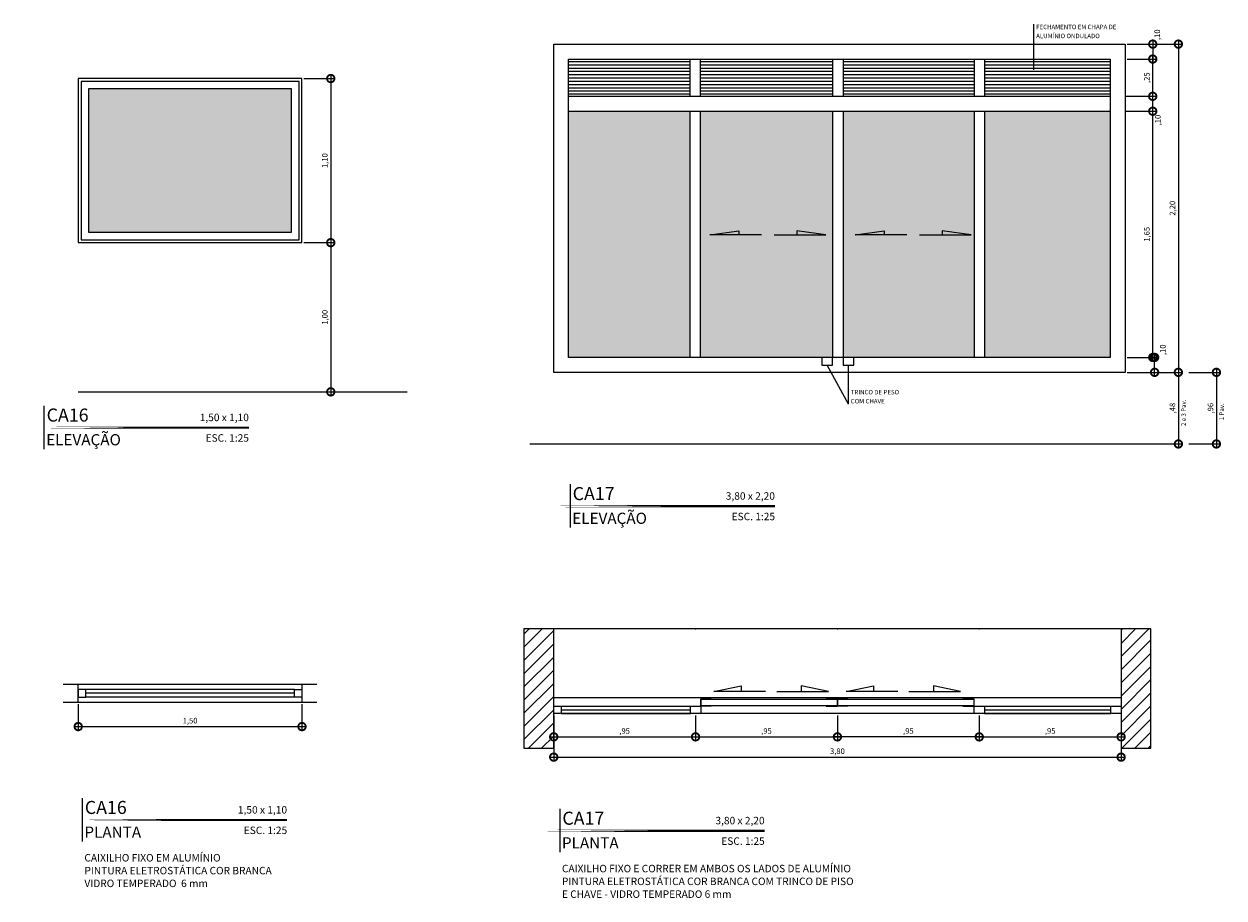
# Model space of a CAD drawing. Units: metres. Extents: x 0 to 364, y -86 to 0.
# Drawn here: x 302 to 310, y -79 to -73 of the extents above; entities that cross this region are included whole.
import ezdxf
from ezdxf.enums import TextEntityAlignment as Align

# ---------------------------------------------------------------- set-up
doc = ezdxf.new("R2010")
doc.units = ezdxf.units.M
doc.linetypes.add('CONTINUO', pattern=[0])
doc.linetypes.add('HIDDEN', pattern=[9.525, 6.35, -3.175])
for name, color, linetype in [('_ARQ_VISTA02', 2, 'Continuous'), ('ARQ-alvenaria construir', 4, 'Continuous'), ('ARQ-caixilho construir', 2, 'Continuous'), ('ARQ-carimbo', 2, 'Continuous'), ('ARQ-cota 25', 1, 'Continuous'), ('ARQ-detalhe bloco', 1, 'Continuous'), ('ARQ-esquadrias', 2, 'Continuous'), ('ARQ-peitoril', 1, 'Continuous'), ('ARQ-pisos e azulejos', 8, 'Continuous'), ('ARQ-símbolos', 2, 'Continuous'), ('ARQ-texto 3', 5, 'Continuous'), ('arq-TEXTO1', 2, 'Continuous'), ('ARQ-texto2', 3, 'Continuous'), ('ARQ_estrutura', 6, 'Continuous'), ('COT', 1, 'Continuous'), ('PRJ', 1, 'HIDDEN'), ('R60', 2, 'Continuous'), ('V02', 2, 'Continuous')]:
    doc.layers.add(name, color=color, linetype=linetype)
doc.styles.add('12050', font='romans.shx', dxfattribs={"height": 0.15})
doc.styles.add('6025', font='romans.shx', dxfattribs={"height": 0.0375})
doc.styles.add('8050', font='romans.shx', dxfattribs={"height": 0.1})
doc.styles.add('arial', font='Arial.ttf')
doc.styles.add('R60', font='romans.shx', dxfattribs={"height": 0.03})
doc.styles.add('SIMPLEX', font='simplex', dxfattribs={"height": 0.2})
doc.dimstyles.new('6025', dxfattribs={"dimtxt": 0.0375, "dimasz": 0.1, "dimexe": 0.025, "dimexo": 0.0125, "dimgap": 0.0175, "dimtad": 1, "dimzin": 5, "dimtxsty": '6025', "dimblk": 'DOTSMALL', "dimcen": 0.045, "dimdle": 0.025, "dimclre": 1, "dimclrt": 2, "dimadec": 0, "dimazin": 0, "dimtfac": 1, "dimtmove": 2, "dimatfit": 3, "dimldrblk": 'DOTSMALL', "dimfxl": 0, "dimtolj": 1, "dimtzin": 0, "dimarcsym": 0})

# ---------------------------------------------------------------- blocks, each defined once
blk = doc.blocks.new('TÍTULO_CPOS_ESQUADRIAS')
at = {"layer": 'ARQ-carimbo', "color": 1, "ltscale": 0.5}
blk.add_line((0, 0.147), (0, -0.1432), dxfattribs=at)
at = {"layer": 'ARQ-carimbo', "color": 8, "ltscale": 0.5, "const_width": 0.015}
blk.add_lwpolyline([(-0.1265, 0), (1.3735, 0)], close=True, dxfattribs=at)
at = {"layer": 'ARQ-texto 3', "ltscale": 0.5, "style": 'arial'}
blk.add_attdef('ESQUADRIA', (0.0176, 0.0406), '', height=0.0875, dxfattribs=at)
at = {"layer": 'arq-TEXTO1', "ltscale": 0.25, "style": 'SIMPLEX'}
blk.add_attdef('DIMENSÕES', text='', height=0.05, dxfattribs=at).set_placement((1.3735, 0.0434), align=Align.RIGHT)
at = {"layer": 'arq-TEXTO1', "ltscale": 0.5, "style": '8050'}
blk.add_attdef('ESCALA', text='', height=0.05, dxfattribs=at).set_placement((1.3742, -0.0941), align=Align.RIGHT)
at = {"layer": 'arq-TEXTO1', "ltscale": 0.25, "style": 'SIMPLEX'}
for tag, p in [('ESPECIFICAÇÕES1', (0.0149, -0.2782)), ('ESPECIFICAÇÕES2', (0.0149, -0.3639)), ('ESPECIFICAÇÕES3', (0.0149, -0.4496)), ('QUANTIDADE', (0.0149, -0.5353))]:
    blk.add_attdef(tag, p, '', height=0.05, dxfattribs=at)
at = {"layer": 'ARQ-texto2', "ltscale": 0.5, "style": '12050'}
blk.add_attdef('ELEVAÇÃO', (0.0149, -0.1187), '', height=0.075, dxfattribs=at)
blk = doc.blocks.new('_DOTSMALL')
at = {"color": 0, "linetype": 'ByBlock', "const_width": 0.5}
blk.add_lwpolyline([(-0.0625, 0, 1), (0.0625, 0, 1)], format="xyb", close=True, dxfattribs=at)
blk = doc.blocks.new('*D299')
at = {"layer": 'ARQ-cota 25', "color": 1, "lineweight": -2}
for p, q in [((303.8774, -73.4087), (304.0827, -73.4087)), ((303.8774, -74.5087), (304.0827, -74.5087))]:
    blk.add_line(p, q, dxfattribs=at)
at = {"layer": 'ARQ-cota 25', "color": 0, "lineweight": -2}
blk.add_line((304.0577, -73.3837), (304.0577, -74.5337), dxfattribs=at)
at = {"layer": 'Defpoints', "color": 0}
for p in [(303.8649, -73.4087), (303.8649, -74.5087), (304.0577, -74.5087)]:
    blk.add_point(p, dxfattribs=at)
at = {"layer": 'ARQ-cota 25', "color": 0, "lineweight": -2, "xscale": 0.1, "yscale": 0.1, "zscale": 0.1}
for p, rotation in [((304.0577, -73.4087), 90), ((304.0577, -74.5087), 270)]:
    blk.add_blockref('_DOTSMALL', p, dxfattribs=dict(at, rotation=rotation))
at = {"layer": 'ARQ-cota 25', "color": 2, "insert": (304.0179, -73.9587), "char_height": 0.0375, "attachment_point": 5, "rotation": 90, "style": '6025'}
blk.add_mtext('\\A1;1,10', dxfattribs=at)
blk = doc.blocks.new('*D300')
at = {"layer": 'ARQ-cota 25', "color": 1, "lineweight": -2}
for p, q in [((302.3649, -77.6016), (302.3649, -77.7773)), ((303.8649, -77.6016), (303.8649, -77.7773))]:
    blk.add_line(p, q, dxfattribs=at)
at = {"layer": 'ARQ-cota 25', "color": 0, "lineweight": -2}
blk.add_line((302.3399, -77.7523), (303.8899, -77.7523), dxfattribs=at)
at = {"layer": 'Defpoints', "color": 0}
for p in [(302.3649, -77.5891), (303.8649, -77.5891), (303.8649, -77.7523)]:
    blk.add_point(p, dxfattribs=at)
at = {"layer": 'ARQ-cota 25', "color": 0, "lineweight": -2, "xscale": 0.1, "yscale": 0.1, "zscale": 0.1, "rotation": 180}
blk.add_blockref('_DOTSMALL', (302.3649, -77.7523), dxfattribs=at)
at = {"layer": 'ARQ-cota 25', "color": 0, "lineweight": -2, "xscale": 0.1, "yscale": 0.1, "zscale": 0.1}
blk.add_blockref('_DOTSMALL', (303.8649, -77.7523), dxfattribs=at)
at = {"layer": 'ARQ-cota 25', "color": 2, "insert": (303.1149, -77.7124), "char_height": 0.0375, "attachment_point": 5, "style": '6025'}
blk.add_mtext('\\A1;1,50', dxfattribs=at)
blk = doc.blocks.new('*D301')
at = {"layer": 'ARQ-cota 25', "color": 0, "lineweight": -2}
blk.add_line((304.0577, -74.4837), (304.0577, -75.5337), dxfattribs=at)
at = {"layer": 'ARQ-cota 25', "color": 1, "lineweight": -2}
for p, q in [((303.8774, -74.5087), (304.0827, -74.5087)), ((303.8774, -75.5087), (304.0827, -75.5087))]:
    blk.add_line(p, q, dxfattribs=at)
at = {"layer": 'Defpoints', "color": 0}
for p in [(303.8649, -74.5087), (303.8649, -75.5087), (304.0577, -75.5087)]:
    blk.add_point(p, dxfattribs=at)
at = {"layer": 'ARQ-cota 25', "color": 0, "lineweight": -2, "xscale": 0.1, "yscale": 0.1, "zscale": 0.1}
for p, rotation in [((304.0577, -74.5087), 90), ((304.0577, -75.5087), 270)]:
    blk.add_blockref('_DOTSMALL', p, dxfattribs=dict(at, rotation=rotation))
at = {"layer": 'ARQ-cota 25', "color": 2, "insert": (304.0179, -75.0087), "char_height": 0.0375, "attachment_point": 5, "rotation": 90, "style": '6025'}
blk.add_mtext('\\A1;1,00', dxfattribs=at)
blk = doc.blocks.new('*D302')
at = {"layer": 'ARQ-cota 25', "color": 1, "lineweight": -2}
for p, q in [((305.5522, -77.6779), (305.5522, -77.8462)), ((306.503, -77.6779), (306.503, -77.8462))]:
    blk.add_line(p, q, dxfattribs=at)
at = {"layer": 'ARQ-cota 25', "color": 0, "lineweight": -2}
blk.add_line((305.5272, -77.8212), (306.528, -77.8212), dxfattribs=at)
at = {"layer": 'Defpoints', "color": 0}
for p in [(305.5522, -77.6654), (306.503, -77.6654), (306.503, -77.8212)]:
    blk.add_point(p, dxfattribs=at)
at = {"layer": 'ARQ-cota 25', "color": 0, "lineweight": -2, "xscale": 0.1, "yscale": 0.1, "zscale": 0.1, "rotation": 180}
blk.add_blockref('_DOTSMALL', (305.5522, -77.8212), dxfattribs=at)
at = {"layer": 'ARQ-cota 25', "color": 0, "lineweight": -2, "xscale": 0.1, "yscale": 0.1, "zscale": 0.1}
blk.add_blockref('_DOTSMALL', (306.503, -77.8212), dxfattribs=at)
at = {"layer": 'ARQ-cota 25', "color": 2, "insert": (306.0276, -77.7814), "char_height": 0.0375, "attachment_point": 5, "style": '6025'}
blk.add_mtext('\\A1;,95', dxfattribs=at)
blk = doc.blocks.new('*D303')
at = {"layer": 'ARQ-cota 25', "color": 1, "lineweight": -2}
for p, q in [((306.503, -77.6779), (306.503, -77.8462)), ((307.4539, -77.6779), (307.4539, -77.8462))]:
    blk.add_line(p, q, dxfattribs=at)
at = {"layer": 'ARQ-cota 25', "color": 0, "lineweight": -2}
blk.add_line((306.478, -77.8212), (307.4789, -77.8212), dxfattribs=at)
at = {"layer": 'Defpoints', "color": 0}
for p in [(306.503, -77.6654), (307.4539, -77.6654, 0), (307.4539, -77.8212)]:
    blk.add_point(p, dxfattribs=at)
at = {"layer": 'ARQ-cota 25', "color": 0, "lineweight": -2, "xscale": 0.1, "yscale": 0.1, "zscale": 0.1, "rotation": 180}
blk.add_blockref('_DOTSMALL', (306.503, -77.8212), dxfattribs=at)
at = {"layer": 'ARQ-cota 25', "color": 0, "lineweight": -2, "xscale": 0.1, "yscale": 0.1, "zscale": 0.1}
blk.add_blockref('_DOTSMALL', (307.4539, -77.8212), dxfattribs=at)
at = {"layer": 'ARQ-cota 25', "color": 2, "insert": (306.9784, -77.7814), "char_height": 0.0375, "attachment_point": 5, "style": '6025'}
blk.add_mtext('\\A1;,95', dxfattribs=at)
blk = doc.blocks.new('*D304')
at = {"layer": 'ARQ-cota 25', "color": 1, "lineweight": -2}
for p, q in [((307.4539, -77.6779), (307.4539, -77.8462)), ((308.4047, -77.6779), (308.4047, -77.8462))]:
    blk.add_line(p, q, dxfattribs=at)
at = {"layer": 'ARQ-cota 25', "color": 0, "lineweight": -2}
blk.add_line((308.4297, -77.8212), (307.4289, -77.8212), dxfattribs=at)
at = {"layer": 'Defpoints', "color": 0}
for p in [(307.4539, -77.6654, 0), (308.4047, -77.6654), (307.4539, -77.8212)]:
    blk.add_point(p, dxfattribs=at)
at = {"layer": 'ARQ-cota 25', "color": 0, "lineweight": -2, "xscale": 0.1, "yscale": 0.1, "zscale": 0.1, "rotation": 180}
blk.add_blockref('_DOTSMALL', (307.4539, -77.8212), dxfattribs=at)
at = {"layer": 'ARQ-cota 25', "color": 0, "lineweight": -2, "xscale": 0.1, "yscale": 0.1, "zscale": 0.1}
blk.add_blockref('_DOTSMALL', (308.4047, -77.8212), dxfattribs=at)
at = {"layer": 'ARQ-cota 25', "color": 2, "insert": (307.9293, -77.7814), "char_height": 0.0375, "attachment_point": 5, "style": '6025'}
blk.add_mtext('\\A1;,95', dxfattribs=at)
blk = doc.blocks.new('*D305')
at = {"layer": 'ARQ-cota 25', "color": 1, "lineweight": -2}
for p, q in [((305.5522, -77.6779), (305.5522, -77.982)), ((309.3556, -77.6779), (309.3556, -77.982))]:
    blk.add_line(p, q, dxfattribs=at)
at = {"layer": 'ARQ-cota 25', "color": 0, "lineweight": -2}
blk.add_line((305.5272, -77.957), (309.3806, -77.957), dxfattribs=at)
at = {"layer": 'Defpoints', "color": 0}
for p in [(305.5522, -77.6654), (309.3556, -77.6654), (309.3556, -77.957)]:
    blk.add_point(p, dxfattribs=at)
at = {"layer": 'ARQ-cota 25', "color": 0, "lineweight": -2, "xscale": 0.1, "yscale": 0.1, "zscale": 0.1, "rotation": 180}
blk.add_blockref('_DOTSMALL', (305.5522, -77.957), dxfattribs=at)
at = {"layer": 'ARQ-cota 25', "color": 0, "lineweight": -2, "xscale": 0.1, "yscale": 0.1, "zscale": 0.1}
blk.add_blockref('_DOTSMALL', (309.3556, -77.957), dxfattribs=at)
at = {"layer": 'ARQ-cota 25', "color": 2, "insert": (307.4539, -77.9172), "char_height": 0.0375, "attachment_point": 5, "style": '6025'}
blk.add_mtext('\\A1;3,80', dxfattribs=at)
blk = doc.blocks.new('*D306')
at = {"layer": 'ARQ-cota 25', "color": 1, "lineweight": -2}
for p, q in [((308.4047, -77.6779), (308.4047, -77.8462)), ((309.3556, -77.6779), (309.3556, -77.8462))]:
    blk.add_line(p, q, dxfattribs=at)
at = {"layer": 'ARQ-cota 25', "color": 0, "lineweight": -2}
blk.add_line((308.3797, -77.8212), (309.3806, -77.8212), dxfattribs=at)
at = {"layer": 'Defpoints', "color": 0}
for p in [(308.4047, -77.6654), (309.3556, -77.6654), (309.3556, -77.8212)]:
    blk.add_point(p, dxfattribs=at)
at = {"layer": 'ARQ-cota 25', "color": 0, "lineweight": -2, "xscale": 0.1, "yscale": 0.1, "zscale": 0.1, "rotation": 180}
blk.add_blockref('_DOTSMALL', (308.4047, -77.8212), dxfattribs=at)
at = {"layer": 'ARQ-cota 25', "color": 0, "lineweight": -2, "xscale": 0.1, "yscale": 0.1, "zscale": 0.1}
blk.add_blockref('_DOTSMALL', (309.3556, -77.8212), dxfattribs=at)
at = {"layer": 'ARQ-cota 25', "color": 2, "insert": (308.8801, -77.7814), "char_height": 0.0375, "attachment_point": 5, "style": '6025'}
blk.add_mtext('\\A1;,95', dxfattribs=at)
blk = doc.blocks.new('Pilar 1')
at = {"layer": 'ARQ_estrutura', "ltscale": 0.8}
h = blk.add_hatch(dxfattribs=at)
h.set_pattern_fill('ANSI31', color=252, scale=0.5)
h.set_pattern_definition([(45, (-475.93554, -12.19007), (-0.044194174, 0.044194174), [])])
h.paths.add_polyline_path([(0, 0), (0.2, 0), (0.2, 0.8), (0, 0.8)])
at = {"layer": 'ARQ_estrutura'}
blk.add_lwpolyline([(0, 0), (0.2, 0), (0.2, 0.8), (0, 0.8)], close=True, dxfattribs=at)
blk = doc.blocks.new('*D307')
at = {"layer": 'ARQ-cota 25', "color": 1, "lineweight": -2}
for p, q in [((309.3957, -73.1779), (309.5926, -73.1779)), ((309.3957, -73.2779), (309.5926, -73.2779))]:
    blk.add_line(p, q, dxfattribs=at)
at = {"layer": 'ARQ-cota 25', "color": 0, "lineweight": -2}
blk.add_line((309.5676, -73.1529), (309.5676, -73.3029), dxfattribs=at)
at = {"layer": 'Defpoints', "color": 0}
for p in [(309.3832, -73.1779), (309.3832, -73.2779), (309.5676, -73.2779)]:
    blk.add_point(p, dxfattribs=at)
at = {"layer": 'ARQ-cota 25', "color": 0, "lineweight": -2, "xscale": 0.1, "yscale": 0.1, "zscale": 0.1}
for p, rotation in [((309.5676, -73.1779), 90), ((309.5676, -73.2779), 270)]:
    blk.add_blockref('_DOTSMALL', p, dxfattribs=dict(at, rotation=rotation))
at = {"layer": 'ARQ-cota 25', "color": 2, "insert": (309.5976, -73.1148), "char_height": 0.0375, "attachment_point": 5, "rotation": 90, "style": '6025'}
blk.add_mtext('\\A1;,10', dxfattribs=at)
blk = doc.blocks.new('*D308')
at = {"layer": 'ARQ-cota 25', "color": 1, "lineweight": -2}
for p, q in [((309.3957, -73.1779), (309.7643, -73.1779)), ((309.3957, -75.3779), (309.7643, -75.3779))]:
    blk.add_line(p, q, dxfattribs=at)
at = {"layer": 'ARQ-cota 25', "color": 0, "lineweight": -2}
blk.add_line((309.7393, -73.1529), (309.7393, -75.4029), dxfattribs=at)
at = {"layer": 'Defpoints', "color": 0}
for p in [(309.3832, -73.1779), (309.3832, -75.3779), (309.7393, -75.3779)]:
    blk.add_point(p, dxfattribs=at)
at = {"layer": 'ARQ-cota 25', "color": 0, "lineweight": -2, "xscale": 0.1, "yscale": 0.1, "zscale": 0.1}
for p, rotation in [((309.7393, -73.1779), 90), ((309.7393, -75.3779), 270)]:
    blk.add_blockref('_DOTSMALL', p, dxfattribs=dict(at, rotation=rotation))
at = {"layer": 'ARQ-cota 25', "color": 2, "insert": (309.6995, -74.2779), "char_height": 0.0375, "attachment_point": 5, "rotation": 90, "style": '6025'}
blk.add_mtext('\\A1;2,20', dxfattribs=at)
blk = doc.blocks.new('*D309')
at = {"layer": 'ARQ-cota 25', "color": 1, "lineweight": -2}
for p, q in [((309.3957, -75.2779), (309.6051, -75.2779)), ((309.3957, -75.3779), (309.6051, -75.3779))]:
    blk.add_line(p, q, dxfattribs=at)
at = {"layer": 'ARQ-cota 25', "color": 0, "lineweight": -2}
blk.add_line((309.5801, -75.4029), (309.5801, -75.2529), dxfattribs=at)
at = {"layer": 'Defpoints', "color": 0}
for p in [(309.3832, -75.2779), (309.5801, -75.2779), (309.3832, -75.3779)]:
    blk.add_point(p, dxfattribs=at)
at = {"layer": 'ARQ-cota 25', "color": 0, "lineweight": -2, "xscale": 0.1, "yscale": 0.1, "zscale": 0.1}
for p, rotation in [((309.5801, -75.2779), 90), ((309.5801, -75.3779), 270)]:
    blk.add_blockref('_DOTSMALL', p, dxfattribs=dict(at, rotation=rotation))
at = {"layer": 'ARQ-cota 25', "color": 2, "insert": (309.6354, -75.2264), "char_height": 0.0375, "attachment_point": 5, "rotation": 90, "style": '6025'}
blk.add_mtext('\\A1;,10', dxfattribs=at)
blk = doc.blocks.new('*D310')
at = {"layer": 'ARQ-cota 25', "color": 1, "lineweight": -2}
for p, q in [((309.3832, -73.6279), (309.5926, -73.6279)), ((309.3957, -75.2779), (309.5926, -75.2779))]:
    blk.add_line(p, q, dxfattribs=at)
at = {"layer": 'ARQ-cota 25', "color": 0, "lineweight": -2}
blk.add_line((309.5676, -75.3029), (309.5676, -73.6029), dxfattribs=at)
at = {"layer": 'Defpoints', "color": 0}
for p in [(309.3707, -73.6279), (309.5676, -73.6279), (309.3832, -75.2779)]:
    blk.add_point(p, dxfattribs=at)
at = {"layer": 'ARQ-cota 25', "color": 0, "lineweight": -2, "xscale": 0.1, "yscale": 0.1, "zscale": 0.1}
for p, rotation in [((309.5676, -73.6279), 90), ((309.5676, -75.2779), 270)]:
    blk.add_blockref('_DOTSMALL', p, dxfattribs=dict(at, rotation=rotation))
at = {"layer": 'ARQ-cota 25', "color": 2, "insert": (309.5278, -74.4529), "char_height": 0.0375, "attachment_point": 5, "rotation": 90, "style": '6025'}
blk.add_mtext('\\A1;1,65', dxfattribs=at)
blk = doc.blocks.new('*D311')
at = {"layer": 'ARQ-cota 25', "color": 0, "lineweight": -2}
blk.add_line((309.5676, -73.6529), (309.5676, -73.5029), dxfattribs=at)
at = {"layer": 'ARQ-cota 25', "color": 1, "lineweight": -2}
for p, q in [((309.3832, -73.5279), (309.5926, -73.5279)), ((309.3832, -73.6279), (309.5926, -73.6279))]:
    blk.add_line(p, q, dxfattribs=at)
at = {"layer": 'Defpoints', "color": 0}
for p in [(309.3707, -73.5279), (309.5676, -73.5279), (309.3707, -73.6279)]:
    blk.add_point(p, dxfattribs=at)
at = {"layer": 'ARQ-cota 25', "color": 0, "lineweight": -2, "xscale": 0.1, "yscale": 0.1, "zscale": 0.1}
for p, rotation in [((309.5676, -73.5279), 90), ((309.5676, -73.6279), 270)]:
    blk.add_blockref('_DOTSMALL', p, dxfattribs=dict(at, rotation=rotation))
at = {"layer": 'ARQ-cota 25', "color": 2, "insert": (309.6021, -73.6868), "char_height": 0.0375, "attachment_point": 5, "rotation": 90, "style": '6025'}
blk.add_mtext('\\A1;,10', dxfattribs=at)
blk = doc.blocks.new('*D312')
at = {"layer": 'ARQ-cota 25', "color": 1, "lineweight": -2}
for p, q in [((309.3957, -73.2779), (309.5926, -73.2779)), ((309.3832, -73.5279), (309.5926, -73.5279))]:
    blk.add_line(p, q, dxfattribs=at)
at = {"layer": 'ARQ-cota 25', "color": 0, "lineweight": -2}
blk.add_line((309.5676, -73.5529), (309.5676, -73.2529), dxfattribs=at)
at = {"layer": 'Defpoints', "color": 0}
for p in [(309.3832, -73.2779), (309.5676, -73.2779), (309.3707, -73.5279, 0)]:
    blk.add_point(p, dxfattribs=at)
at = {"layer": 'ARQ-cota 25', "color": 0, "lineweight": -2, "xscale": 0.1, "yscale": 0.1, "zscale": 0.1}
for p, rotation in [((309.5676, -73.2779), 90), ((309.5676, -73.5279), 270)]:
    blk.add_blockref('_DOTSMALL', p, dxfattribs=dict(at, rotation=rotation))
at = {"layer": 'ARQ-cota 25', "color": 2, "insert": (309.5278, -73.4029), "char_height": 0.0375, "attachment_point": 5, "rotation": 90, "style": '6025'}
blk.add_mtext('\\A1;,25', dxfattribs=at)
blk = doc.blocks.new('*D313')
at = {"layer": 'ARQ-cota 25', "color": 0, "lineweight": -2}
blk.add_line((309.7393, -75.3529), (309.7393, -75.8829), dxfattribs=at)
at = {"layer": 'ARQ-cota 25', "color": 1, "lineweight": -2}
for p, q in [((309.5539, -75.3779), (309.7643, -75.3779)), ((309.5549, -75.8579), (309.7643, -75.8579))]:
    blk.add_line(p, q, dxfattribs=at)
at = {"layer": 'Defpoints', "color": 0}
for p in [(309.5414, -75.3779, 0), (309.5424, -75.8579, 0), (309.7393, -75.8579)]:
    blk.add_point(p, dxfattribs=at)
at = {"layer": 'ARQ-cota 25', "color": 0, "lineweight": -2, "xscale": 0.1, "yscale": 0.1, "zscale": 0.1}
for p, rotation in [((309.7393, -75.3779), 90), ((309.7393, -75.8579), 270)]:
    blk.add_blockref('_DOTSMALL', p, dxfattribs=dict(at, rotation=rotation))
at = {"layer": 'ARQ-cota 25', "color": 2, "insert": (309.6995, -75.6179), "char_height": 0.0375, "attachment_point": 5, "rotation": 90, "style": '6025'}
blk.add_mtext('\\A1;,48', dxfattribs=at)
blk = doc.blocks.new('*D314')
at = {"layer": 'ARQ-cota 25', "color": 0, "lineweight": -2}
blk.add_line((309.9944, -75.3529), (309.9944, -75.8829), dxfattribs=at)
at = {"layer": 'ARQ-cota 25', "color": 1, "lineweight": -2}
for p, q in [((309.809, -75.3779), (310.0194, -75.3779)), ((309.81, -75.8579), (310.0194, -75.8579))]:
    blk.add_line(p, q, dxfattribs=at)
at = {"layer": 'Defpoints', "color": 0}
for p in [(309.7965, -75.3779, 0), (309.7975, -75.8579, 0), (309.9944, -75.8579)]:
    blk.add_point(p, dxfattribs=at)
at = {"layer": 'ARQ-cota 25', "color": 0, "lineweight": -2, "xscale": 0.1, "yscale": 0.1, "zscale": 0.1}
for p, rotation in [((309.9944, -75.3779), 90), ((309.9944, -75.8579), 270)]:
    blk.add_blockref('_DOTSMALL', p, dxfattribs=dict(at, rotation=rotation))
at = {"layer": 'ARQ-cota 25', "color": 2, "insert": (309.9546, -75.6179), "char_height": 0.0375, "attachment_point": 5, "rotation": 90, "style": '6025'}
blk.add_mtext('\\A1;,96', dxfattribs=at)

msp = doc.modelspace()

# ---------------------------------------------------------------- hatches: boundary and pattern name
at = {"layer": 'ARQ-esquadrias'}
h = msp.add_hatch(color=251, dxfattribs=at)
h.dxf.hatch_style = 1
h.paths.add_polyline_path([(302.4349, -74.4387), (303.7949, -74.4387), (303.7949, -73.4787), (302.4349, -73.4787)])
h = msp.add_hatch(color=251, dxfattribs=at)
h.dxf.hatch_style = 1
h.paths.add_polyline_path([(309.2832, -73.6279), (308.4405, -73.6279), (308.4405, -75.2779), (309.2832, -75.2779)])
h.paths.add_polyline_path([(308.3705, -73.6279), (307.4915, -73.6279), (307.4915, -75.2779), (307.563, -75.2779), (308.3705, -75.2779)])
h.paths.add_polyline_path([(307.4215, -73.6279), (306.5348, -73.6279), (306.5348, -75.2779), (307.4215, -75.2779)])
h.paths.add_polyline_path([(306.4648, -73.6279), (305.6522, -73.6279), (305.6522, -75.2779), (306.4648, -75.2779)])

# ---------------------------------------------------------------- linework, layer by layer
at = {"layer": '_ARQ_VISTA02', "lineweight": 5}
for p, q in [((306.4648, -73.2779), (306.4648, -73.5279)), ((306.5348, -73.2779), (306.5348, -73.5279)), ((307.4215, -73.2779), (307.4215, -73.5279)), ((307.4915, -73.2779), (307.4915, -73.5279)), ((308.3705, -73.2779), (308.3705, -73.5279)), ((308.4405, -73.2779), (308.4405, -73.5279)), ((305.6522, -73.5279), (309.2832, -73.5279)), ((305.6522, -73.6279), (309.2832, -73.6279)), ((306.4648, -73.6279), (306.4648, -75.2779)), ((306.5348, -73.6279), (306.5348, -75.2779)), ((307.4215, -73.6279), (307.4215, -75.2779)), ((307.4915, -73.6279), (307.4915, -75.2779)), ((308.3705, -73.6279), (308.3705, -75.2779)), ((308.4405, -73.6279), (308.4405, -75.2779))]:
    msp.add_line(p, q, dxfattribs=at)
at = {"layer": '_ARQ_VISTA02', "lineweight": 5, "elevation": 0}
for points in [[(305.5522, -73.1779), (309.3832, -73.1779), (309.3832, -75.3779), (305.5522, -75.3779)], [(305.6522, -73.2779), (309.2832, -73.2779), (309.2832, -75.2779), (305.6522, -75.2779)]]:
    msp.add_lwpolyline(points, close=True, dxfattribs=at)
at = {"layer": '_ARQ_VISTA02', "linetype": 'CONTINUO', "elevation": 0}
for points in [[(302.3649, -74.5087), (303.8649, -74.5087), (303.8649, -73.4087), (302.3649, -73.4087)], [(302.3849, -74.4887), (303.8449, -74.4887), (303.8449, -73.4287), (302.3849, -73.4287)], [(302.4349, -74.4387), (303.7949, -74.4387), (303.7949, -73.4787), (302.4349, -73.4787)]]:
    msp.add_lwpolyline(points, close=True, dxfattribs=at)
at = {"layer": 'ARQ-alvenaria construir', "elevation": 0}
for points in [[(302.2649, -77.5891), (302.3649, -77.5891), (302.3649, -77.4691), (302.2649, -77.4691)], [(303.9649, -77.4691), (303.8649, -77.4691), (303.8649, -77.5891), (303.9649, -77.5891)]]:
    msp.add_lwpolyline(points, dxfattribs=at)
at = {"layer": 'ARQ-caixilho construir'}
for p, q in [((303.8149, -77.5041), (302.4149, -77.5041)), ((303.8149, -77.5291), (302.4149, -77.5291)), ((303.8149, -77.5541), (302.4149, -77.5541)), ((305.6022, -77.6154), (306.468, -77.6154, 0)), ((308.4397, -77.6154, 0), (309.2856, -77.6154, 0)), ((305.6022, -77.6654), (306.468, -77.6654, 0)), ((308.4397, -77.6654, 0), (309.2856, -77.6654, 0))]:
    msp.add_line(p, q, dxfattribs=at)
at = {"layer": 'ARQ-caixilho construir', "color": 1}
for p, q in [((305.6022, -77.6404), (306.468, -77.6404, 0)), ((308.4397, -77.6404, 0), (309.2856, -77.6404, 0))]:
    msp.add_line(p, q, dxfattribs=at)
at = {"layer": 'ARQ-caixilho construir', "elevation": 0}
for points in [[(302.3649, -77.5541), (302.4149, -77.5541), (302.4149, -77.5041), (302.3649, -77.5041)], [(303.8649, -77.5541), (303.8149, -77.5541), (303.8149, -77.5041), (303.8649, -77.5041)]]:
    msp.add_lwpolyline(points, close=True, dxfattribs=at)
at = {"layer": 'ARQ-caixilho construir'}
for points in [[(305.5522, -77.6654), (305.5522, -77.6154), (305.6022, -77.6154), (305.6022, -77.6654)], [(306.468, -77.6654), (306.468, -77.6154), (306.538, -77.6154), (306.538, -77.6654)], [(308.3697, -77.6654), (308.3697, -77.6154), (308.4397, -77.6154), (308.4397, -77.6654)], [(308.3697, -77.6654), (308.3697, -77.6154), (308.4397, -77.6154), (308.4397, -77.6654)], [(309.2856, -77.6654), (309.2856, -77.6154), (309.3556, -77.6154), (309.3556, -77.6654)]]:
    msp.add_lwpolyline(points, close=True, dxfattribs=at)
at = {"layer": 'ARQ-caixilho construir', "color": 1, "elevation": 0}
for points in [[(307.4539, -77.5704), (306.538, -77.5704), (306.538, -77.6104), (307.4539, -77.6104)], [(308.3697, -77.5704), (307.4539, -77.5704), (307.4539, -77.6104), (308.3697, -77.6104)]]:
    msp.add_lwpolyline(points, dxfattribs=at)
at = {"layer": 'ARQ-detalhe bloco'}
for p, q in [((305.6522, -73.2941), (306.4648, -73.2941)), ((305.6522, -73.3161), (306.4648, -73.3161)), ((305.6522, -73.3381), (306.4648, -73.3381)), ((306.5348, -73.2941), (307.4215, -73.2941)), ((306.5348, -73.3161), (307.4215, -73.3161)), ((306.5348, -73.3381), (307.4215, -73.3381)), ((307.4915, -73.2941), (308.3705, -73.2941)), ((307.4915, -73.3161), (308.3705, -73.3161)), ((307.4915, -73.3381), (308.3705, -73.3381)), ((308.4405, -73.2941), (309.2832, -73.2941)), ((308.4405, -73.3161), (309.2832, -73.3161)), ((308.4405, -73.3381), (309.2832, -73.3381)), ((305.6522, -73.3601), (306.4648, -73.3601)), ((305.6522, -73.3821), (306.4648, -73.3821)), ((305.6522, -73.4041), (306.4648, -73.4041)), ((305.6522, -73.4261), (306.4648, -73.4261)), ((306.5348, -73.3601), (307.4215, -73.3601)), ((306.5348, -73.3821), (307.4215, -73.3821)), ((306.5348, -73.4041), (307.4215, -73.4041)), ((306.5348, -73.4261), (307.4215, -73.4261)), ((307.4915, -73.3601), (308.3705, -73.3601)), ((307.4915, -73.3821), (308.3705, -73.3821)), ((307.4915, -73.4041), (308.3705, -73.4041)), ((307.4915, -73.4261), (308.3705, -73.4261)), ((308.4405, -73.3601), (309.2832, -73.3601)), ((308.4405, -73.3821), (309.2832, -73.3821)), ((308.4405, -73.4041), (309.2832, -73.4041)), ((308.4405, -73.4261), (309.2832, -73.4261)), ((305.6522, -73.4481), (306.4648, -73.4481)), ((305.6522, -73.4701), (306.4648, -73.4701)), ((305.6522, -73.4901), (306.4648, -73.4901)), ((305.6522, -73.5121), (306.4648, -73.5121)), ((306.5348, -73.4481), (307.4215, -73.4481)), ((306.5348, -73.4701), (307.4215, -73.4701)), ((306.5348, -73.4901), (307.4215, -73.4901)), ((306.5348, -73.5121), (307.4215, -73.5121)), ((307.4915, -73.4481), (308.3705, -73.4481)), ((307.4915, -73.4701), (308.3705, -73.4701)), ((307.4915, -73.4901), (308.3705, -73.4901)), ((307.4915, -73.5121), (308.3705, -73.5121)), ((308.4405, -73.4481), (309.2832, -73.4481)), ((308.4405, -73.4701), (309.2832, -73.4701)), ((308.4405, -73.4901), (309.2832, -73.4901)), ((308.4405, -73.5121), (309.2832, -73.5121))]:
    msp.add_line(p, q, dxfattribs=at)
at = {"layer": 'ARQ-esquadrias', "color": 1}
for p, q in [((306.5985, -74.4563), (306.792, -74.4287)), ((306.9448, -74.4563), (306.5985, -74.4563)), ((306.792, -74.4287), (306.792, -74.4563)), ((307.0292, -74.4563), (307.3754, -74.4563)), ((307.3754, -74.4563), (307.182, -74.4287)), ((307.182, -74.4287), (307.182, -74.4563)), ((307.5733, -74.4563), (307.7668, -74.4287)), ((307.9196, -74.4563), (307.5733, -74.4563)), ((307.7668, -74.4287), (307.7668, -74.4563)), ((308.004, -74.4563), (308.3503, -74.4563)), ((308.3503, -74.4563), (308.1568, -74.4287)), ((308.1568, -74.4287), (308.1568, -74.4563))]:
    msp.add_line(p, q, dxfattribs=at)
at = {"layer": 'ARQ-esquadrias'}
msp.add_line((309.3556, -77.0976), (305.5522, -77.0976), dxfattribs=at)
at = {"layer": 'ARQ-esquadrias', "color": 1, "elevation": 0}
for points in [[(307.3501, -75.3291), (307.4215, -75.3291), (307.4215, -75.2779), (307.3501, -75.2779)], [(307.4915, -75.3291), (307.563, -75.3291), (307.563, -75.2779), (307.4915, -75.2779)]]:
    msp.add_lwpolyline(points, close=True, dxfattribs=at)
at = {"layer": 'ARQ-esquadrias'}
for p in [(306.503, -77.0976), (307.4539, -77.0976), (308.4047, -77.0976)]:
    msp.add_point(p, dxfattribs=at)
at = {"layer": 'ARQ-peitoril'}
for p, q in [((303.8649, -77.4691), (302.3649, -77.4691)), ((302.3649, -77.5891), (303.8649, -77.5891))]:
    msp.add_line(p, q, dxfattribs=at)
at = {"layer": 'ARQ-pisos e azulejos', "elevation": 0}
for points in [[(306.9723, -77.5179), (306.6261, -77.5179), (306.8087, -77.4792), (306.8087, -77.5179)], [(307.0468, -77.5179), (307.393, -77.5179), (307.2104, -77.4792), (307.2104, -77.5179)], [(307.859, -77.5179), (307.5127, -77.5179), (307.6953, -77.4792), (307.6953, -77.5179)], [(307.9334, -77.5179), (308.2797, -77.5179), (308.097, -77.4792), (308.097, -77.5179)]]:
    msp.add_lwpolyline(points, dxfattribs=at)
at = {"layer": 'ARQ-pisos e azulejos'}
msp.add_lwpolyline([(305.5522, -77.5577), (309.3556, -77.5577), (309.3556, -77.6654), (305.5522, -77.6654)], close=True, dxfattribs=at)
at = {"layer": 'ARQ_estrutura', "color": 5, "ltscale": 0.02}
for p, q in [((302.3649, -75.5087), (304.5692, -75.5087)), ((305.3925, -75.8579), (309.5647, -75.8579, 0))]:
    msp.add_line(p, q, dxfattribs=at)
at = {"layer": 'COT'}
for p, q in [((308.7704, -73.35), (308.7701, -73.0431)), ((308.7704, -73.35), (308.7701, -73.0431)), ((307.5276, -75.5913), (307.3858, -75.3291)), ((307.5276, -75.5913), (307.3858, -75.3291)), ((307.5276, -75.5913), (307.5272, -75.3335)), ((307.5276, -75.5913), (307.5272, -75.3335))]:
    msp.add_line(p, q, dxfattribs=at)
at = {"layer": 'PRJ', "ltscale": 0.02}
for p, q in [((307.4539, -77.6104), (307.4539, -77.5704)), ((307.4539, -77.6104), (307.4539, -77.5704)), ((308.3697, -77.6104), (308.3697, -77.5704)), ((308.3697, -77.6104), (308.3697, -77.5704))]:
    msp.add_line(p, q, dxfattribs=at)
at = {"layer": 'V02', "elevation": 0}
for points in [[(306.608, -77.6154), (306.538, -77.6154), (306.538, -77.5654), (306.608, -77.5654)], [(307.5239, -77.6154), (307.4539, -77.6154), (307.4539, -77.5654), (307.5239, -77.5654)]]:
    msp.add_lwpolyline(points, dxfattribs=at)
at = {"layer": 'V02'}
for points in [[(307.3785, -77.6154), (307.4539, -77.6154), (307.4539, -77.5654), (307.3785, -77.5654)], [(308.2944, -77.6154), (308.3697, -77.6154), (308.3697, -77.5654), (308.2944, -77.5654)]]:
    msp.add_lwpolyline(points, dxfattribs=at)

# ---------------------------------------------------------------- block references
at = {"layer": 'ARQ-símbolos'}
ref = msp.add_blockref('TÍTULO_CPOS_ESQUADRIAS', (302.1355, -75.7485), dxfattribs=at)
ref.add_attrib('ESQUADRIA', 'CA16', (302.1531, -75.7079), dxfattribs={"layer": 'ARQ-texto 3', "ltscale": 0.5, "height": 0.0875, "style": 'arial'})
ref.add_attrib('DIMENSÕES', '1,50 x 1,10', dxfattribs={"layer": 'arq-TEXTO1', "ltscale": 0.25, "height": 0.05, "style": 'SIMPLEX'}).set_placement((303.5089, -75.7051), align=Align.RIGHT)
ref.add_attrib('ELEVAÇÃO', 'ELEVAÇÃO', (302.1504, -75.8671), dxfattribs={"layer": 'ARQ-texto2', "ltscale": 0.5, "height": 0.075, "style": '12050'})
ref.add_attrib('ESCALA', 'ESC. 1:25', dxfattribs={"layer": 'arq-TEXTO1', "ltscale": 0.5, "height": 0.05, "style": '8050'}).set_placement((303.5096, -75.8426), align=Align.RIGHT)
ref = msp.add_blockref('TÍTULO_CPOS_ESQUADRIAS', (305.6617, -76.275, 0), dxfattribs=at)
ref.add_attrib('ESQUADRIA', 'CA17', (305.6792, -76.2344, 0), dxfattribs={"layer": 'ARQ-texto 3', "ltscale": 0.5, "height": 0.0875, "style": 'arial'})
ref.add_attrib('DIMENSÕES', '3,80 x 2,20', dxfattribs={"layer": 'arq-TEXTO1', "ltscale": 0.25, "height": 0.05, "style": 'SIMPLEX'}).set_placement((307.0351, -76.2316, 0), align=Align.RIGHT)
ref.add_attrib('ELEVAÇÃO', 'ELEVAÇÃO', (305.6766, -76.3936, 0), dxfattribs={"layer": 'ARQ-texto2', "ltscale": 0.5, "height": 0.075, "style": '12050'})
ref.add_attrib('ESCALA', 'ESC. 1:25', dxfattribs={"layer": 'arq-TEXTO1', "ltscale": 0.5, "height": 0.05, "style": '8050'}).set_placement((307.0358, -76.3691, 0), align=Align.RIGHT)
ref = msp.add_blockref('TÍTULO_CPOS_ESQUADRIAS', (302.3914, -78.3785), dxfattribs=at)
ref.add_attrib('ESQUADRIA', 'CA16', (302.409, -78.3379), dxfattribs={"layer": 'ARQ-texto 3', "ltscale": 0.5, "height": 0.0875, "style": 'arial'})
ref.add_attrib('DIMENSÕES', '1,50 x 1,10', dxfattribs={"layer": 'arq-TEXTO1', "ltscale": 0.25, "height": 0.05, "style": 'SIMPLEX'}).set_placement((303.7649, -78.3351), align=Align.RIGHT)
ref.add_attrib('ELEVAÇÃO', 'PLANTA', (302.4064, -78.4971), dxfattribs={"layer": 'ARQ-texto2', "ltscale": 0.5, "height": 0.075, "style": '12050'})
ref.add_attrib('ESCALA', 'ESC. 1:25', dxfattribs={"layer": 'arq-TEXTO1', "ltscale": 0.5, "height": 0.05, "style": '8050'}).set_placement((303.7656, -78.4726), align=Align.RIGHT)
ref.add_attrib('ESPECIFICAÇÕES1', 'CAIXILHO FIXO EM ALUMÍNIO', (302.4064, -78.6566), dxfattribs={"layer": 'arq-TEXTO1', "ltscale": 0.25, "height": 0.05, "style": 'SIMPLEX'})
ref.add_attrib('ESPECIFICAÇÕES2', 'PINTURA ELETROSTÁTICA COR BRANCA', (302.4064, -78.7424), dxfattribs={"layer": 'arq-TEXTO1', "ltscale": 0.25, "height": 0.05, "style": 'SIMPLEX'})
ref.add_attrib('ESPECIFICAÇÕES3', 'VIDRO TEMPERADO  6 mm', (302.4064, -78.8281), dxfattribs={"layer": 'arq-TEXTO1', "ltscale": 0.25, "height": 0.05, "style": 'SIMPLEX'})
ref = msp.add_blockref('TÍTULO_CPOS_ESQUADRIAS', (305.5924, -78.4506), dxfattribs=at)
ref.add_attrib('ESQUADRIA', 'CA17', (305.61, -78.41), dxfattribs={"layer": 'ARQ-texto 3', "ltscale": 0.5, "height": 0.0875, "style": 'arial'})
ref.add_attrib('DIMENSÕES', '3,80 x 2,20', dxfattribs={"layer": 'arq-TEXTO1', "ltscale": 0.25, "height": 0.05, "style": 'SIMPLEX'}).set_placement((306.9659, -78.4072), align=Align.RIGHT)
ref.add_attrib('ELEVAÇÃO', 'PLANTA', (305.6073, -78.5693), dxfattribs={"layer": 'ARQ-texto2', "ltscale": 0.5, "height": 0.075, "style": '12050'})
ref.add_attrib('ESCALA', 'ESC. 1:25', dxfattribs={"layer": 'arq-TEXTO1', "ltscale": 0.5, "height": 0.05, "style": '8050'}).set_placement((306.9666, -78.5448), align=Align.RIGHT)
ref.add_attrib('ESPECIFICAÇÕES1', 'CAIXILHO FIXO E CORRER EM AMBOS OS LADOS DE ALUMÍNIO ', (305.6073, -78.7288), dxfattribs={"layer": 'arq-TEXTO1', "ltscale": 0.25, "height": 0.05, "style": 'SIMPLEX'})
ref.add_attrib('ESPECIFICAÇÕES2', 'PINTURA ELETROSTÁTICA COR BRANCA COM TRINCO DE PISO', (305.6073, -78.8145), dxfattribs={"layer": 'arq-TEXTO1', "ltscale": 0.25, "height": 0.05, "style": 'SIMPLEX'})
ref.add_attrib('ESPECIFICAÇÕES3', 'E CHAVE - VIDRO TEMPERADO 6 mm', (305.6073, -78.9002), dxfattribs={"layer": 'arq-TEXTO1', "ltscale": 0.25, "height": 0.05, "style": 'SIMPLEX'})
at = {"layer": 'ARQ_estrutura'}
for p in [(305.3522, -77.8976), (309.3556, -77.8976)]:
    msp.add_blockref('Pilar 1', p, dxfattribs=at)

# ---------------------------------------------------------------- texts
at = {"layer": 'R60', "style": 'R60'}
for s, p in [('ALUMÍNIO ONDULADO', (308.7863, -73.1383)), ('FECHAMENTO EM CHAPA DE ', (308.7863, -73.0778)), ('TRINCO DE PESO', (307.5435, -75.5256)), ('COM CHAVE', (307.5435, -75.586))]:
    msp.add_text(s, height=0.03, dxfattribs=at).set_placement(p)
for s, p in [('2 e 3 Pav.', (309.7896, -75.7377)), ('1 Pav.', (310.0447, -75.6992))]:
    msp.add_text(s, height=0.03, rotation=90, dxfattribs=at).set_placement(p)

# ---------------------------------------------------------------- dimensions: what is measured, and where the dimension line sits
at = {"layer": 'ARQ-cota 25'}
for base, p1, p2, picture, middle in [((309.5676, -73.2779, 0), (309.3832, -73.1779), (309.3832, -73.2779, 0), '*D307', (309.5976, -73.1148, 0)), ((309.5676, -73.5279, 0), (309.3707, -73.6279, 0), (309.3707, -73.5279, 0), '*D311', (309.6021, -73.6868, 0)), ((309.5801, -75.2779), (309.3832, -75.3779), (309.3832, -75.2779, 0), '*D309', (309.6354, -75.2264))]:
    dim = msp.add_linear_dim(base=base, p1=p1, p2=p2, angle=90, dimstyle='6025', dxfattribs=at)
    dim.commit()
    dim.dimension.update_dxf_attribs({"geometry": picture, "text_midpoint": middle, "dimtype": 160})
for base, p1, p2, angle, picture, middle in [((309.7393, -75.3779, 0), (309.3832, -73.1779), (309.3832, -75.3779), 90, '*D308', (309.6995, -74.2779, 0)), ((309.5676, -73.2779), (309.3707, -73.5279, 0), (309.3832, -73.2779, 0), 90, '*D312', (309.5278, -73.4029)), ((304.0577, -74.5087), (303.8649, -73.4087), (303.8649, -74.5087), 90, '*D299', (304.0179, -73.9587)), ((309.5676, -73.6279), (309.3832, -75.2779, 0), (309.3707, -73.6279, 0), 90, '*D310', (309.5278, -74.4529)), ((304.0577, -75.5087), (303.8649, -74.5087), (303.8649, -75.5087), 90, '*D301', (304.0179, -75.0087)), ((309.7393, -75.8579, 0), (309.5414, -75.3779, 0), (309.5424, -75.8579, 0), 90, '*D313', (309.6995, -75.6179, 0)), ((307.4539, -77.8212), (308.4047, -77.6654), (307.4539, -77.6654, 0), 180, '*D304', (307.9293, -77.7814))]:
    dim = msp.add_linear_dim(base=base, p1=p1, p2=p2, angle=angle, dimstyle='6025', dxfattribs=at)
    dim.commit()
    dim.dimension.update_dxf_attribs({"geometry": picture, "text_midpoint": middle})
dim = msp.add_linear_dim(base=(309.9944, -75.8579, 0), p1=(309.7965, -75.3779, 0), p2=(309.7975, -75.8579, 0), angle=90, text=',96', dimstyle='6025', dxfattribs=at)
dim.commit()
dim.dimension.update_dxf_attribs({"geometry": '*D314', "text_midpoint": (309.9546, -75.6179, 0)})
for base, p1, p2, picture, middle in [((303.8649, -77.7523), (302.3649, -77.5891), (303.8649, -77.5891), '*D300', (303.1149, -77.7124)), ((306.503, -77.8212), (305.5522, -77.6654), (306.503, -77.6654, 0), '*D302', (306.0276, -77.7814)), ((309.3556, -77.957), (305.5522, -77.6654), (309.3556, -77.6654), '*D305', (307.4539, -77.9172)), ((307.4539, -77.8212), (306.503, -77.6654, 0), (307.4539, -77.6654, 0), '*D303', (306.9784, -77.7814)), ((309.3556, -77.8212), (308.4047, -77.6654), (309.3556, -77.6654), '*D306', (308.8801, -77.7814))]:
    dim = msp.add_linear_dim(base=base, p1=p1, p2=p2, dimstyle='6025', dxfattribs=at)
    dim.commit()
    dim.dimension.update_dxf_attribs({"geometry": picture, "text_midpoint": middle})

doc.saveas('drawing.dxf')
